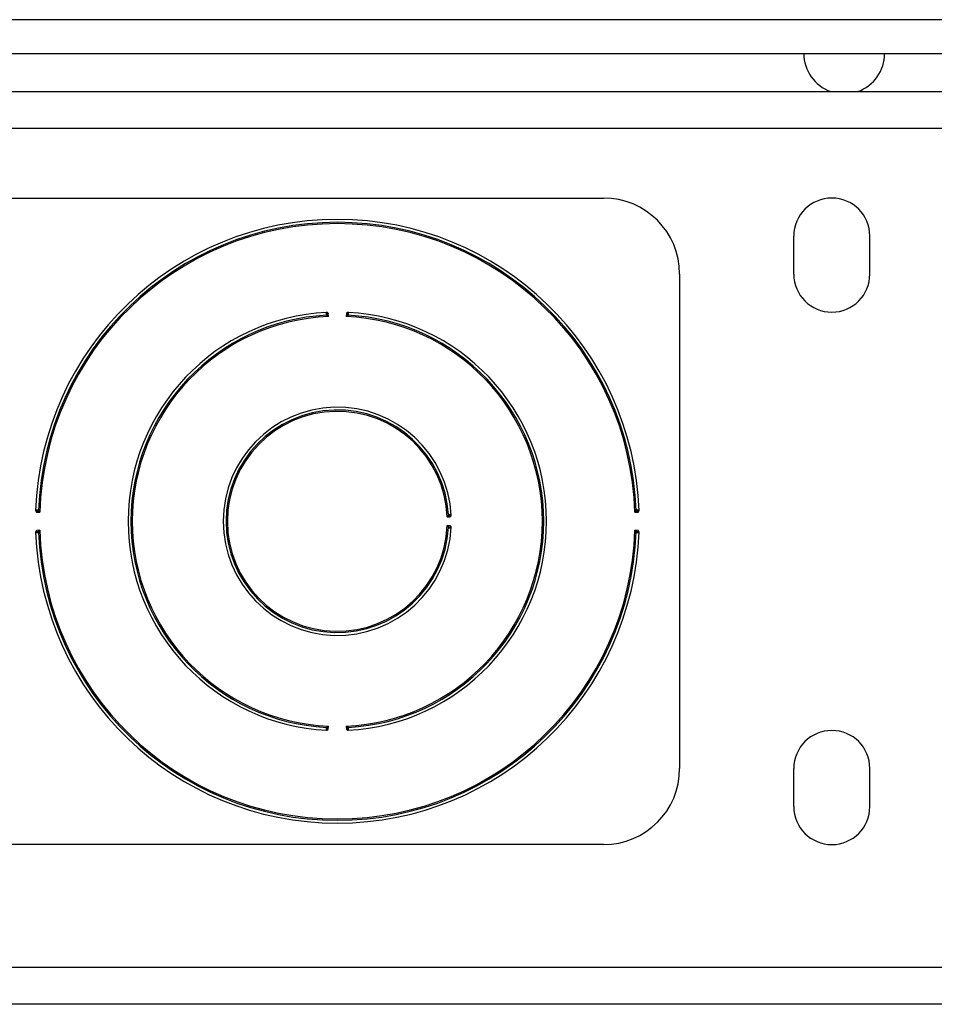
# Model space of a CAD drawing. Units: inches. Extents: x 5 to 302, y 4 to 193.
# Drawn here: x 266 to 269, y 52 to 56 of the extents above; entities that cross this region are included whole.
import ezdxf

# ---------------------------------------------------------------- set-up
doc = ezdxf.new("R2010")
doc.units = ezdxf.units.IN
doc.header["$LTSCALE"] = 18
doc.header["$MEASUREMENT"] = 0

msp = doc.modelspace()

# ---------------------------------------------------------------- linework, layer by layer
for p, q in [((278.7266, 55.5958), (258.6147, 55.5958)), ((258.6147, 55.4847), (278.7648, 55.4847)), ((258.5946, 55.3597), (278.56, 55.3597)), ((278.9688, 55.2386), (258.0817, 55.2386)), ((264.6502, 55.0097), (267.7752, 55.0097)), ((268.4002, 54.7597), (268.4002, 54.8847)), ((268.6502, 54.7597), (268.6502, 54.8847)), ((268.0252, 54.7597), (268.0252, 53.1347)), ((266.8709, 54.6204), (266.8704, 54.6306)), ((266.93, 54.6306), (266.9295, 54.6204)), ((265.9139, 53.9839), (265.9138, 53.9818)), ((267.8866, 53.9818), (267.8865, 53.9839)), ((265.9121, 53.9771), (265.9223, 53.9767)), ((267.2613, 53.9615), (267.2715, 53.962)), ((267.8781, 53.9767), (267.8883, 53.9771)), ((265.9223, 53.9177), (265.9121, 53.9173)), ((267.2715, 53.9324), (267.2613, 53.9329)), ((267.8883, 53.9173), (267.8781, 53.9177)), ((265.9138, 53.9126), (265.9139, 53.9105)), ((267.8865, 53.9105), (267.8866, 53.9126)), ((266.8704, 53.2638), (266.8709, 53.274)), ((266.9295, 53.274), (266.93, 53.2638)), ((268.4002, 53.0097), (268.4002, 53.1347)), ((268.6502, 53.0097), (268.6502, 53.1347)), ((267.7752, 52.8847), (264.6502, 52.8847)), ((279.0045, 52.4808), (258.0459, 52.4808)), ((279.2188, 52.3597), (257.8317, 52.3597))]:
    msp.add_line(p, q)
for centre, radius, start, end in [((268.566, 55.4848), 0.1328, 180.051, 250.3984), ((268.566, 55.4848), 0.1328, 289.6016, 359.949), ((267.7752, 54.7597), 0.25, 0, 90), ((268.5252, 54.8847), 0.125, 0, 180), ((266.9002, 53.9472), 0.992, 2.0364, 177.9636), ((266.9002, 53.9472), 0.9827, 2.0964, 177.9036), ((266.9002, 53.9472), 0.9783, 1.7291, 178.2709), ((268.5252, 54.7597), 0.125, 180, 0), ((266.9002, 53.9472), 0.6875, 92.939, 267.061), ((266.9617, 52.7047), 1.9265, 92.8547, 92.9183), ((266.8636, 54.6271), 0.00276, 288.1073, 347.8367), ((266.9369, 54.6271), 0.00276, 192.1633, 251.8927), ((266.8388, 52.7047), 1.9265, 87.0817, 87.1453), ((266.9002, 53.9472), 0.6875, 272.939, 87.061), ((266.9002, 53.9472), 0.6782, 93.0259, 266.9741), ((266.9002, 53.9472), 0.6738, 92.493, 267.507), ((266.9002, 53.9472), 0.6738, 272.493, 87.507), ((266.9002, 53.9472), 0.6782, 273.0259, 86.9741), ((266.9002, 53.9472), 0.375, 3.0957, 356.9043), ((266.9002, 53.9472), 0.3657, 3.2565, 356.7435), ((266.9002, 53.9472), 0.3613, 2.2644, 357.7356), ((265.9156, 53.984), 0.00276, 283.0687, 342.813), ((267.8849, 53.984), 0.00276, 197.187, 256.9313), ((267.2679, 53.9688), 0.00276, 198.3126, 258.0012), ((266.2266, 53.9131), 1.0444, 2.9402, 3.0576), ((266.9002, 53.9472), 0.9783, 181.7291, 358.2709), ((267.2679, 53.9256), 0.00276, 101.9988, 161.6874), ((266.2266, 53.9813), 1.0444, 356.9424, 357.0598), ((266.9002, 53.9472), 0.992, 182.0364, 357.9636), ((265.9156, 53.9104), 0.00276, 17.187, 76.9313), ((266.9002, 53.9472), 0.9827, 182.0964, 357.9036), ((267.8849, 53.9104), 0.00276, 103.0687, 162.813), ((266.8636, 53.2673), 0.00276, 12.1633, 71.8927), ((266.9369, 53.2673), 0.00276, 108.1073, 167.8367), ((266.9617, 55.1897), 1.9265, 267.0817, 267.1453), ((266.8388, 55.1897), 1.9265, 272.8547, 272.9183), ((268.5252, 53.1347), 0.125, 0, 180), ((267.7752, 53.1347), 0.25, 270, 0), ((268.5252, 53.0097), 0.125, 180, 0)]:
    msp.add_arc(centre, radius, start, end)
for points, knots in [([(266.865, 54.6338), (266.8648, 54.6338), (266.8645, 54.6337), (266.864, 54.6332), (266.8636, 54.6322), (266.8635, 54.6307), (266.8635, 54.6295), (266.8636, 54.6288), (266.8636, 54.6287)], [0, 0, 0, 0, 0.108173, 0.319985, 0.547765, 0.754158, 0.951987, 1, 1, 1, 1]), ([(266.8636, 54.6287), (266.8636, 54.6286), (266.8636, 54.6279), (266.8638, 54.6267), (266.864, 54.6253), (266.8643, 54.6247), (266.8644, 54.6244)], [0, 0, 0, 0, 0.091366, 0.393764, 0.702255, 1, 1, 1, 1]), ([(266.8704, 54.6306), (266.8704, 54.6306), (266.8698, 54.631), (266.8689, 54.6319), (266.8676, 54.633), (266.8663, 54.6337), (266.8653, 54.6338), (266.865, 54.6338)], [0, 0, 0, 0, 0.013794, 0.296914, 0.579574, 0.822846, 1, 1, 1, 1]), ([(266.8657, 54.6288), (266.8657, 54.6289), (266.8657, 54.629), (266.8657, 54.6293), (266.8657, 54.6295), (266.8657, 54.6297), (266.8657, 54.6299), (266.8657, 54.6301), (266.8657, 54.6303), (266.8658, 54.6305), (266.8658, 54.6307), (266.8658, 54.6308), (266.8659, 54.6309), (266.8659, 54.6311), (266.866, 54.6312), (266.866, 54.6313), (266.8661, 54.6314), (266.8662, 54.6315), (266.8664, 54.6315), (266.8664, 54.6316), (266.8666, 54.6316), (266.8667, 54.6316), (266.8668, 54.6316), (266.8669, 54.6316), (266.8671, 54.6316), (266.8674, 54.6315), (266.8676, 54.6315), (266.8679, 54.6314), (266.8682, 54.6312), (266.8686, 54.6311), (266.869, 54.6309), (266.8692, 54.6308), (266.8694, 54.6308), (266.8697, 54.6307), (266.8699, 54.6307), (266.8701, 54.6306), (266.8703, 54.6306), (266.8704, 54.6306)], [0, 0, 0, 0, 0.025961, 0.052166, 0.078458, 0.105036, 0.131719, 0.157366, 0.183129, 0.209301, 0.235638, 0.255647, 0.275756, 0.29621, 0.316802, 0.34068, 0.359158, 0.396756, 0.415924, 0.433706, 0.454468, 0.475381, 0.496716, 0.518172, 0.554293, 0.590789, 0.628191, 0.66581, 0.719393, 0.773318, 0.828142, 0.855731, 0.88339, 0.912008, 0.940788, 0.970235, 1, 1, 1, 1]), ([(266.8663, 54.6265), (266.8662, 54.6266), (266.866, 54.627), (266.8658, 54.6277), (266.8657, 54.6284), (266.8657, 54.6287), (266.8657, 54.6288)], [0, 0, 0, 0, 0.272954, 0.58052, 0.901475, 1, 1, 1, 1]), ([(266.8709, 54.6204), (266.8709, 54.6204), (266.8707, 54.6206), (266.8705, 54.621), (266.8701, 54.6215), (266.8697, 54.6219), (266.8693, 54.6225), (266.8688, 54.6232), (266.8682, 54.6239), (266.8678, 54.6245), (266.8673, 54.6251), (266.8669, 54.6257), (266.8665, 54.6262), (266.8663, 54.6264), (266.8663, 54.6265)], [0, 0, 0, 0, 0.013046, 0.087224, 0.161517, 0.236168, 0.310947, 0.409806, 0.559234, 0.660048, 0.710654, 0.853911, 0.963137, 1, 1, 1, 1]), ([(266.9342, 54.6265), (266.9338, 54.626), (266.9329, 54.6248), (266.9312, 54.6226), (266.9301, 54.6211), (266.9295, 54.6204), (266.9295, 54.6204)], [0, 0, 0, 0, 0.2889771, 0.6885586, 0.9869209, 1, 1, 1, 1]), ([(266.9355, 54.6338), (266.9351, 54.6338), (266.9342, 54.6337), (266.9328, 54.633), (266.9315, 54.6319), (266.9306, 54.631), (266.9301, 54.6306), (266.93, 54.6306)], [0, 0, 0, 0, 0.177154, 0.420426, 0.703086, 0.986206, 1, 1, 1, 1]), ([(266.93, 54.6306), (266.9301, 54.6306), (266.9305, 54.6306), (266.9315, 54.6309), (266.9327, 54.6315), (266.9336, 54.6317), (266.934, 54.6316), (266.9343, 54.6314), (266.9346, 54.631), (266.9347, 54.6303), (266.9347, 54.6295), (266.9347, 54.629), (266.9347, 54.6288)], [0, 0, 0, 0, 0.016716, 0.152364, 0.381051, 0.506691, 0.587051, 0.628967, 0.717605, 0.81836, 0.922809, 1, 1, 1, 1]), ([(266.9347, 54.6288), (266.9347, 54.6285), (266.9347, 54.628), (266.9345, 54.6272), (266.9343, 54.6267), (266.9342, 54.6265), (266.9342, 54.6265)], [0, 0, 0, 0, 0.323766, 0.629268, 0.90393, 1, 1, 1, 1]), ([(266.9368, 54.6287), (266.9369, 54.6291), (266.9369, 54.63), (266.9369, 54.6314), (266.9367, 54.6327), (266.9363, 54.6336), (266.9357, 54.6337), (266.9355, 54.6338)], [0, 0, 0, 0, 0.142652, 0.342412, 0.550814, 0.749201, 1, 1, 1, 1]), ([(266.936, 54.6244), (266.9361, 54.6245), (266.9363, 54.6249), (266.9365, 54.6257), (266.9367, 54.6271), (266.9368, 54.6282), (266.9368, 54.6287)], [0, 0, 0, 0, 0.107309, 0.398631, 0.697921, 1, 1, 1, 1]), ([(266.8644, 54.6244), (266.865, 54.6241), (266.8662, 54.6233), (266.8685, 54.6219), (266.8702, 54.6209), (266.8709, 54.6204), (266.8709, 54.6204)], [0, 0, 0, 0, 0.288879, 0.688404, 0.98691, 1, 1, 1, 1]), ([(266.9295, 54.6204), (266.9296, 54.6204), (266.9303, 54.6209), (266.9319, 54.6219), (266.9342, 54.6233), (266.9355, 54.6241), (266.936, 54.6244)], [0, 0, 0, 0, 0.0130899, 0.3115958, 0.7111214, 1, 1, 1, 1]), ([(265.9139, 53.9839), (265.9135, 53.9839), (265.9126, 53.9839), (265.9112, 53.9839), (265.91, 53.9837), (265.909, 53.9832), (265.9089, 53.9827), (265.9088, 53.9825)], [0, 0, 0, 0, 0.142895, 0.342578, 0.550929, 0.749251, 1, 1, 1, 1]), ([(265.9088, 53.9825), (265.9089, 53.9821), (265.9089, 53.9812), (265.9097, 53.9798), (265.9108, 53.9785), (265.9117, 53.9776), (265.9121, 53.9771), (265.9121, 53.9771)], [0, 0, 0, 0, 0.177263, 0.42086, 0.703317, 0.986197, 1, 1, 1, 1]), ([(265.9121, 53.9771), (265.9121, 53.9771), (265.9121, 53.9775), (265.9118, 53.9786), (265.9112, 53.9797), (265.911, 53.9806), (265.9111, 53.9811), (265.9113, 53.9814), (265.9117, 53.9816), (265.9124, 53.9817), (265.9131, 53.9818), (265.9136, 53.9818), (265.9138, 53.9818)], [0, 0, 0, 0, 0.017255, 0.152709, 0.381253, 0.50693, 0.586897, 0.628893, 0.717511, 0.818246, 0.922664, 1, 1, 1, 1]), ([(265.9138, 53.9818), (265.9141, 53.9818), (265.9147, 53.9817), (265.9154, 53.9816), (265.9159, 53.9814), (265.9161, 53.9813), (265.9162, 53.9813)], [0, 0, 0, 0, 0.323839, 0.629399, 0.904159, 1, 1, 1, 1]), ([(265.9182, 53.9831), (265.9181, 53.9832), (265.9178, 53.9834), (265.9169, 53.9836), (265.9155, 53.9838), (265.9144, 53.9839), (265.9139, 53.9839)], [0, 0, 0, 0, 0.107052, 0.39848, 0.697836, 1, 1, 1, 1]), ([(265.9162, 53.9813), (265.9162, 53.9812), (265.9165, 53.9811), (265.9169, 53.9807), (265.9174, 53.9804), (265.9178, 53.9801), (265.9182, 53.9798), (265.9187, 53.9794), (265.9193, 53.979), (265.9198, 53.9786), (265.9207, 53.978), (265.9214, 53.9774), (265.9221, 53.9769), (265.9223, 53.9767), (265.9223, 53.9767)], [0, 0, 0, 0, 0.035486, 0.143267, 0.252848, 0.28974, 0.339069, 0.43809, 0.538153, 0.639173, 0.689811, 0.912328, 0.986947, 1, 1, 1, 1]), ([(265.9223, 53.9767), (265.9223, 53.9768), (265.9218, 53.9775), (265.9208, 53.9791), (265.9194, 53.9813), (265.9185, 53.9826), (265.9182, 53.9831)], [0, 0, 0, 0, 0.013094, 0.310906, 0.710766, 1, 1, 1, 1]), ([(267.8822, 53.9831), (267.8819, 53.9826), (267.8811, 53.9813), (267.8796, 53.9791), (267.8786, 53.9775), (267.8781, 53.9768), (267.8781, 53.9767)], [0, 0, 0, 0, 0.289234, 0.689094, 0.986906, 1, 1, 1, 1]), ([(267.8781, 53.9767), (267.8781, 53.9767), (267.8788, 53.9772), (267.8804, 53.9784), (267.8825, 53.98), (267.8837, 53.9809), (267.8842, 53.9813)], [0, 0, 0, 0, 0.0130865, 0.310799, 0.7106978, 1, 1, 1, 1]), ([(267.8865, 53.9839), (267.8864, 53.9839), (267.8857, 53.9839), (267.8845, 53.9838), (267.8831, 53.9835), (267.8825, 53.9833), (267.8822, 53.9831)], [0, 0, 0, 0, 0.09094, 0.393486, 0.702114, 1, 1, 1, 1]), ([(267.8842, 53.9813), (267.8844, 53.9814), (267.8848, 53.9816), (267.8855, 53.9817), (267.8861, 53.9818), (267.8865, 53.9818), (267.8866, 53.9818)], [0, 0, 0, 0, 0.273102, 0.580828, 0.901941, 1, 1, 1, 1]), ([(267.8916, 53.9825), (267.8916, 53.9826), (267.8915, 53.9828), (267.8913, 53.9832), (267.8909, 53.9835), (267.8898, 53.9838), (267.8885, 53.9839), (267.8873, 53.9839), (267.8867, 53.9839), (267.8865, 53.9839)], [0, 0, 0, 0, 0.108396, 0.184455, 0.37049, 0.559312, 0.753638, 0.950591, 1, 1, 1, 1]), ([(267.8866, 53.9818), (267.8867, 53.9818), (267.887, 53.9818), (267.8877, 53.9818), (267.8884, 53.9817), (267.889, 53.9815), (267.8893, 53.9812), (267.8894, 53.9809), (267.8894, 53.9806), (267.8893, 53.98), (267.8889, 53.9791), (267.8884, 53.978), (267.8884, 53.9773), (267.8883, 53.9771)], [0, 0, 0, 0, 0.026849, 0.132396, 0.230584, 0.318547, 0.400465, 0.433938, 0.539395, 0.551885, 0.732327, 0.924497, 1, 1, 1, 1]), ([(267.8883, 53.9771), (267.8884, 53.9771), (267.8887, 53.9776), (267.8896, 53.9785), (267.8908, 53.9798), (267.8915, 53.9812), (267.8916, 53.9821), (267.8916, 53.9825)], [0, 0, 0, 0, 0.0138027, 0.2966829, 0.5791398, 0.8227371, 1, 1, 1, 1]), ([(267.2653, 53.968), (267.265, 53.9674), (267.2642, 53.9662), (267.2628, 53.9639), (267.2617, 53.9622), (267.2613, 53.9615), (267.2613, 53.9615)], [0, 0, 0, 0, 0.2878988, 0.6864862, 0.9869214, 1, 1, 1, 1]), ([(267.2613, 53.9615), (267.2613, 53.9615), (267.262, 53.962), (267.2635, 53.9632), (267.2657, 53.9648), (267.2668, 53.9658), (267.2673, 53.9661)], [0, 0, 0, 0, 0.013059, 0.313227, 0.711921, 1, 1, 1, 1]), ([(267.2696, 53.9688), (267.2694, 53.9688), (267.2687, 53.9688), (267.2675, 53.9686), (267.2662, 53.9684), (267.2656, 53.9681), (267.2653, 53.968)], [0, 0, 0, 0, 0.092535, 0.39453, 0.702642, 1, 1, 1, 1]), ([(267.2673, 53.9661), (267.2675, 53.9662), (267.2678, 53.9664), (267.2686, 53.9666), (267.2692, 53.9667), (267.2696, 53.9667), (267.2697, 53.9667)], [0, 0, 0, 0, 0.272546, 0.579673, 0.900196, 1, 1, 1, 1]), ([(267.2747, 53.9675), (267.2746, 53.9676), (267.2746, 53.9678), (267.2744, 53.9682), (267.2739, 53.9685), (267.273, 53.9688), (267.2716, 53.9689), (267.2704, 53.9689), (267.2697, 53.9688), (267.2696, 53.9688)], [0, 0, 0, 0, 0.107167, 0.176142, 0.362559, 0.551398, 0.745628, 0.942472, 1, 1, 1, 1]), ([(267.2697, 53.9667), (267.2698, 53.9667), (267.2702, 53.9667), (267.2708, 53.9667), (267.2715, 53.9666), (267.2721, 53.9664), (267.2724, 53.9662), (267.2725, 53.9658), (267.2725, 53.9656), (267.2724, 53.9649), (267.2721, 53.9641), (267.2715, 53.963), (267.2715, 53.9622), (267.2715, 53.962)], [0, 0, 0, 0, 0.031232, 0.136484, 0.234267, 0.321917, 0.40386, 0.434202, 0.539423, 0.552069, 0.732071, 0.923892, 1, 1, 1, 1]), ([(267.2715, 53.962), (267.2715, 53.962), (267.2719, 53.9626), (267.2727, 53.9635), (267.2739, 53.9648), (267.2746, 53.9662), (267.2746, 53.9671), (267.2747, 53.9675)], [0, 0, 0, 0, 0.013772, 0.297545, 0.580754, 0.823144, 1, 1, 1, 1]), ([(265.9121, 53.9173), (265.9121, 53.9173), (265.9117, 53.9168), (265.9108, 53.9159), (265.9097, 53.9146), (265.9089, 53.9132), (265.9089, 53.9123), (265.9088, 53.9119)], [0, 0, 0, 0, 0.013803, 0.296683, 0.57914, 0.822737, 1, 1, 1, 1]), ([(265.9138, 53.9126), (265.9137, 53.9126), (265.9136, 53.9126), (265.9134, 53.9126), (265.9132, 53.9126), (265.913, 53.9126), (265.9128, 53.9126), (265.9126, 53.9127), (265.9124, 53.9127), (265.9122, 53.9127), (265.912, 53.9127), (265.9118, 53.9128), (265.9117, 53.9128), (265.9116, 53.9129), (265.9115, 53.9129), (265.9113, 53.913), (265.9112, 53.9131), (265.9112, 53.9132), (265.9111, 53.9133), (265.9111, 53.9134), (265.911, 53.9135), (265.911, 53.9136), (265.911, 53.9137), (265.911, 53.9139), (265.9111, 53.9141), (265.9111, 53.9143), (265.9112, 53.9146), (265.9113, 53.9148), (265.9115, 53.9152), (265.9116, 53.9155), (265.9118, 53.9159), (265.9119, 53.9162), (265.9119, 53.9164), (265.912, 53.9166), (265.9121, 53.9168), (265.9121, 53.9171), (265.9121, 53.9172), (265.9121, 53.9173)], [0, 0, 0, 0, 0.0259446, 0.0521436, 0.0784308, 0.1050029, 0.1316795, 0.1573211, 0.1830791, 0.2092449, 0.2355759, 0.2555877, 0.2756989, 0.2961562, 0.3167501, 0.3406138, 0.377673, 0.3966999, 0.415871, 0.4336331, 0.4539888, 0.4744873, 0.495384, 0.5163966, 0.5524107, 0.5888034, 0.626107, 0.6636306, 0.7173244, 0.7713661, 0.8263141, 0.853965, 0.8816856, 0.910709, 0.9398988, 0.969783, 1, 1, 1, 1]), ([(265.9223, 53.9177), (265.9223, 53.9177), (265.9221, 53.9175), (265.9217, 53.9173), (265.9213, 53.9169), (265.9208, 53.9165), (265.9202, 53.9161), (265.9195, 53.9156), (265.9188, 53.9151), (265.9182, 53.9146), (265.9176, 53.9142), (265.917, 53.9137), (265.9165, 53.9133), (265.9162, 53.9132), (265.9162, 53.9131)], [0, 0, 0, 0, 0.013053, 0.08707, 0.161201, 0.23569, 0.310305, 0.409243, 0.558789, 0.659684, 0.71033, 0.853749, 0.963097, 1, 1, 1, 1]), ([(265.9182, 53.9113), (265.9182, 53.9113), (265.9184, 53.9116), (265.9187, 53.912), (265.919, 53.9125), (265.9193, 53.9129), (265.9195, 53.9133), (265.9199, 53.9139), (265.9203, 53.9145), (265.9207, 53.9151), (265.9212, 53.9159), (265.9217, 53.9167), (265.9222, 53.9174), (265.9223, 53.9176), (265.9223, 53.9177)], [0, 0, 0, 0, 0.035476, 0.143231, 0.252788, 0.289672, 0.338995, 0.438004, 0.538058, 0.639071, 0.689706, 0.912296, 0.986939, 1, 1, 1, 1]), ([(267.2613, 53.9329), (267.2613, 53.9329), (267.2617, 53.9322), (267.2628, 53.9305), (267.2642, 53.9282), (267.265, 53.927), (267.2653, 53.9264)], [0, 0, 0, 0, 0.013079, 0.313514, 0.712101, 1, 1, 1, 1]), ([(267.2673, 53.9283), (267.2673, 53.9283), (267.2671, 53.9285), (267.2666, 53.9289), (267.266, 53.9293), (267.2654, 53.9298), (267.2649, 53.9301), (267.2642, 53.9307), (267.2635, 53.9312), (267.2628, 53.9317), (267.2623, 53.9321), (267.2618, 53.9325), (267.2615, 53.9328), (267.2613, 53.9329), (267.2613, 53.9329)], [0, 0, 0, 0, 0.035334, 0.142656, 0.288445, 0.337623, 0.436343, 0.536104, 0.687268, 0.761881, 0.836624, 0.91174, 0.986975, 1, 1, 1, 1]), ([(267.2653, 53.9264), (267.2654, 53.9264), (267.2657, 53.9262), (267.2666, 53.9259), (267.268, 53.9257), (267.2691, 53.9256), (267.2696, 53.9256)], [0, 0, 0, 0, 0.10801, 0.399041, 0.698155, 1, 1, 1, 1]), ([(267.2697, 53.9277), (267.2694, 53.9277), (267.2688, 53.9278), (267.2681, 53.9279), (267.2676, 53.9281), (267.2674, 53.9282), (267.2673, 53.9283)], [0, 0, 0, 0, 0.323569, 0.628913, 0.903305, 1, 1, 1, 1]), ([(267.2696, 53.9256), (267.27, 53.9256), (267.2709, 53.9255), (267.2723, 53.9256), (267.2735, 53.9257), (267.2741, 53.926), (267.2746, 53.9264), (267.2746, 53.9267), (267.2747, 53.9269)], [0, 0, 0, 0, 0.14189, 0.341717, 0.550112, 0.748533, 0.796559, 1, 1, 1, 1]), ([(267.2715, 53.9324), (267.2715, 53.9323), (267.2715, 53.9322), (267.2715, 53.932), (267.2716, 53.9317), (267.2716, 53.9315), (267.2717, 53.9311), (267.2719, 53.9308), (267.272, 53.9304), (267.2722, 53.93), (267.2723, 53.9298), (267.2723, 53.9296), (267.2724, 53.9294), (267.2725, 53.9292), (267.2725, 53.929), (267.2725, 53.9288), (267.2725, 53.9287), (267.2725, 53.9286), (267.2725, 53.9285), (267.2724, 53.9283), (267.2724, 53.9282), (267.2723, 53.9282), (267.2722, 53.9281), (267.2721, 53.928), (267.272, 53.9279), (267.2718, 53.9279), (267.2717, 53.9278), (267.2715, 53.9278), (267.2713, 53.9278), (267.2711, 53.9277), (267.2709, 53.9277), (267.2707, 53.9277), (267.2705, 53.9277), (267.2703, 53.9277), (267.27, 53.9277), (267.2698, 53.9277), (267.2697, 53.9277)], [0, 0, 0, 0, 0.011662, 0.044905, 0.078583, 0.113301, 0.148254, 0.204503, 0.261142, 0.318819, 0.347871, 0.376999, 0.408091, 0.439338, 0.471205, 0.503365, 0.52294, 0.542619, 0.562665, 0.582855, 0.608447, 0.629374, 0.651063, 0.672962, 0.695489, 0.718215, 0.742961, 0.767907, 0.793402, 0.819055, 0.844864, 0.870795, 0.897068, 0.923445, 0.961586, 1, 1, 1, 1]), ([(267.2747, 53.9269), (267.2746, 53.9273), (267.2746, 53.9282), (267.2739, 53.9296), (267.2727, 53.9309), (267.2719, 53.9318), (267.2715, 53.9324), (267.2715, 53.9324)], [0, 0, 0, 0, 0.176856, 0.419246, 0.702455, 0.986228, 1, 1, 1, 1]), ([(267.8781, 53.9177), (267.8781, 53.9176), (267.8786, 53.9169), (267.8796, 53.9153), (267.8811, 53.9131), (267.8819, 53.9118), (267.8822, 53.9113)], [0, 0, 0, 0, 0.013094, 0.310906, 0.710766, 1, 1, 1, 1]), ([(267.8842, 53.9131), (267.8842, 53.9132), (267.884, 53.9133), (267.8834, 53.9137), (267.8829, 53.9142), (267.8823, 53.9146), (267.8818, 53.915), (267.881, 53.9155), (267.8803, 53.916), (267.8797, 53.9165), (267.8792, 53.9169), (267.8787, 53.9173), (267.8783, 53.9175), (267.8781, 53.9177), (267.8781, 53.9177)], [0, 0, 0, 0, 0.035485, 0.143265, 0.289666, 0.338994, 0.438013, 0.538074, 0.689694, 0.763699, 0.837831, 0.91233, 0.986947, 1, 1, 1, 1]), ([(267.8883, 53.9173), (267.8883, 53.9173), (267.8883, 53.9171), (267.8884, 53.9169), (267.8884, 53.9166), (267.8885, 53.9164), (267.8886, 53.916), (267.8887, 53.9157), (267.8889, 53.9153), (267.8891, 53.915), (267.8892, 53.9147), (267.8892, 53.9145), (267.8893, 53.9143), (267.8893, 53.9141), (267.8894, 53.9139), (267.8894, 53.9137), (267.8894, 53.9135), (267.8893, 53.9133), (267.8893, 53.9132), (267.8892, 53.9131), (267.8891, 53.913), (267.889, 53.913), (267.8889, 53.9129), (267.8887, 53.9128), (267.8886, 53.9128), (267.8884, 53.9127), (267.8882, 53.9127), (267.8881, 53.9127), (267.8879, 53.9127), (267.8877, 53.9126), (267.8874, 53.9126), (267.8872, 53.9126), (267.8869, 53.9126), (267.8867, 53.9126), (267.8866, 53.9126)], [0, 0, 0, 0, 0.017413, 0.050463, 0.083933, 0.118391, 0.153068, 0.209298, 0.265911, 0.323571, 0.35262, 0.381748, 0.412668, 0.443747, 0.475455, 0.50746, 0.546971, 0.587238, 0.608057, 0.629064, 0.650737, 0.67262, 0.695131, 0.717841, 0.74257, 0.767498, 0.792977, 0.818614, 0.844397, 0.870301, 0.896548, 0.922898, 0.961309, 1, 1, 1, 1]), ([(267.8916, 53.9119), (267.8916, 53.9123), (267.8915, 53.9132), (267.8908, 53.9146), (267.8896, 53.9159), (267.8887, 53.9168), (267.8884, 53.9173), (267.8883, 53.9173)], [0, 0, 0, 0, 0.177263, 0.42086, 0.703317, 0.986197, 1, 1, 1, 1]), ([(265.9088, 53.9119), (265.9089, 53.9118), (265.9089, 53.9114), (265.9094, 53.911), (265.9104, 53.9106), (265.9119, 53.9105), (265.9131, 53.9105), (265.9138, 53.9105), (265.9139, 53.9105)], [0, 0, 0, 0, 0.108502, 0.320245, 0.547971, 0.754279, 0.952028, 1, 1, 1, 1]), ([(265.9162, 53.9131), (265.916, 53.913), (265.9157, 53.9128), (265.9149, 53.9127), (265.9143, 53.9126), (265.9139, 53.9126), (265.9138, 53.9126)], [0, 0, 0, 0, 0.273102, 0.580828, 0.901941, 1, 1, 1, 1]), ([(265.9139, 53.9105), (265.9141, 53.9105), (265.9147, 53.9105), (265.916, 53.9106), (265.9173, 53.9109), (265.9179, 53.9111), (265.9182, 53.9113)], [0, 0, 0, 0, 0.09094, 0.393486, 0.702114, 1, 1, 1, 1]), ([(267.8822, 53.9113), (267.8823, 53.9112), (267.8827, 53.911), (267.8835, 53.9108), (267.8849, 53.9106), (267.886, 53.9105), (267.8865, 53.9105)], [0, 0, 0, 0, 0.107052, 0.39848, 0.697836, 1, 1, 1, 1]), ([(267.8866, 53.9126), (267.8863, 53.9126), (267.8858, 53.9127), (267.885, 53.9128), (267.8845, 53.913), (267.8843, 53.9131), (267.8842, 53.9131)], [0, 0, 0, 0, 0.323839, 0.629399, 0.904159, 1, 1, 1, 1]), ([(267.8865, 53.9105), (267.8869, 53.9105), (267.8878, 53.9105), (267.8892, 53.9105), (267.8905, 53.9107), (267.8914, 53.9112), (267.8915, 53.9117), (267.8916, 53.9119)], [0, 0, 0, 0, 0.142895, 0.342578, 0.550929, 0.749251, 1, 1, 1, 1]), ([(266.8644, 53.27), (266.8644, 53.2699), (266.8642, 53.2695), (266.8639, 53.2687), (266.8637, 53.2673), (266.8636, 53.2662), (266.8636, 53.2657)], [0, 0, 0, 0, 0.1073089, 0.3986306, 0.6979212, 1, 1, 1, 1]), ([(266.8709, 53.274), (266.8709, 53.274), (266.8702, 53.2735), (266.8685, 53.2725), (266.8662, 53.2711), (266.865, 53.2703), (266.8644, 53.27)], [0, 0, 0, 0, 0.01309, 0.311596, 0.711121, 1, 1, 1, 1]), ([(266.8657, 53.2656), (266.8657, 53.2659), (266.8658, 53.2664), (266.8659, 53.2672), (266.8661, 53.2677), (266.8662, 53.2679), (266.8663, 53.2679)], [0, 0, 0, 0, 0.323766, 0.629268, 0.90393, 1, 1, 1, 1]), ([(266.8663, 53.2679), (266.8664, 53.2681), (266.8666, 53.2684), (266.867, 53.2689), (266.8675, 53.2695), (266.8679, 53.2701), (266.8684, 53.2708), (266.8689, 53.2714), (266.8694, 53.272), (266.8697, 53.2725), (266.8701, 53.2729), (266.8705, 53.2734), (266.8707, 53.2738), (266.8709, 53.274), (266.8709, 53.274)], [0, 0, 0, 0, 0.098308, 0.20247, 0.289378, 0.3882, 0.494017, 0.619635, 0.689073, 0.763234, 0.837646, 0.91218, 0.986955, 1, 1, 1, 1]), ([(266.936, 53.27), (266.9355, 53.2703), (266.9342, 53.2711), (266.9319, 53.2725), (266.9303, 53.2735), (266.9296, 53.274), (266.9295, 53.274)], [0, 0, 0, 0, 0.288879, 0.688404, 0.98691, 1, 1, 1, 1]), ([(266.9295, 53.274), (266.9295, 53.274), (266.9301, 53.2733), (266.9312, 53.2718), (266.9329, 53.2696), (266.9338, 53.2684), (266.9342, 53.2679)], [0, 0, 0, 0, 0.013079, 0.311441, 0.711023, 1, 1, 1, 1]), ([(266.9342, 53.2679), (266.9343, 53.2678), (266.9345, 53.2674), (266.9346, 53.2667), (266.9347, 53.266), (266.9347, 53.2657), (266.9347, 53.2656)], [0, 0, 0, 0, 0.272954, 0.58052, 0.901475, 1, 1, 1, 1]), ([(266.9368, 53.2657), (266.9368, 53.2658), (266.9368, 53.2665), (266.9367, 53.2677), (266.9364, 53.2691), (266.9361, 53.2697), (266.936, 53.27)], [0, 0, 0, 0, 0.091366, 0.393764, 0.702255, 1, 1, 1, 1]), ([(266.8636, 53.2657), (266.8636, 53.2653), (266.8635, 53.2644), (266.8636, 53.263), (266.8638, 53.2617), (266.8642, 53.2608), (266.8647, 53.2607), (266.865, 53.2606)], [0, 0, 0, 0, 0.142652, 0.342412, 0.550814, 0.749201, 1, 1, 1, 1]), ([(266.865, 53.2606), (266.8653, 53.2606), (266.8663, 53.2607), (266.8676, 53.2614), (266.8689, 53.2625), (266.8698, 53.2634), (266.8704, 53.2638), (266.8704, 53.2638)], [0, 0, 0, 0, 0.177154, 0.420426, 0.703086, 0.986206, 1, 1, 1, 1]), ([(266.8704, 53.2638), (266.8703, 53.2638), (266.8702, 53.2638), (266.87, 53.2638), (266.8697, 53.2637), (266.8694, 53.2636), (266.8691, 53.2635), (266.8688, 53.2634), (266.8683, 53.2632), (266.868, 53.2631), (266.8678, 53.263), (266.8676, 53.2629), (266.8674, 53.2629), (266.8672, 53.2628), (266.867, 53.2628), (266.8668, 53.2628), (266.8665, 53.2628), (266.8664, 53.2628), (266.8662, 53.2629), (266.8662, 53.263), (266.8661, 53.2631), (266.866, 53.2632), (266.8659, 53.2633), (266.8659, 53.2634), (266.8658, 53.2636), (266.8658, 53.2638), (266.8658, 53.2639), (266.8657, 53.2641), (266.8657, 53.2643), (266.8657, 53.2645), (266.8657, 53.2647), (266.8657, 53.265), (266.8657, 53.2653), (266.8657, 53.2655), (266.8657, 53.2656)], [0, 0, 0, 0, 0.015897, 0.048995, 0.082518, 0.117041, 0.151788, 0.208027, 0.264651, 0.322321, 0.351372, 0.380503, 0.411468, 0.442592, 0.474341, 0.506388, 0.546493, 0.587387, 0.608169, 0.62914, 0.650817, 0.672705, 0.695221, 0.717936, 0.742669, 0.767603, 0.793087, 0.818729, 0.844519, 0.870431, 0.896686, 0.923043, 0.961383, 1, 1, 1, 1]), ([(266.9347, 53.2656), (266.9347, 53.2655), (266.9347, 53.2651), (266.9347, 53.2645), (266.9346, 53.2638), (266.9345, 53.2632), (266.9342, 53.2629), (266.9339, 53.2628), (266.9336, 53.2628), (266.933, 53.2629), (266.9321, 53.2632), (266.931, 53.2637), (266.9303, 53.2638), (266.93, 53.2638)], [0, 0, 0, 0, 0.02814, 0.133603, 0.231672, 0.31954, 0.401462, 0.434009, 0.539403, 0.551935, 0.732259, 0.924336, 1, 1, 1, 1]), ([(266.93, 53.2638), (266.9301, 53.2638), (266.9306, 53.2634), (266.9315, 53.2625), (266.9328, 53.2614), (266.9342, 53.2607), (266.9351, 53.2606), (266.9355, 53.2606)], [0, 0, 0, 0, 0.013794, 0.296914, 0.579574, 0.822846, 1, 1, 1, 1]), ([(266.9355, 53.2606), (266.9356, 53.2606), (266.9358, 53.2607), (266.9362, 53.2609), (266.9365, 53.2613), (266.9368, 53.2623), (266.9369, 53.2637), (266.9369, 53.2649), (266.9369, 53.2655), (266.9368, 53.2657)], [0, 0, 0, 0, 0.108067, 0.18203, 0.368167, 0.556986, 0.751281, 0.948202, 1, 1, 1, 1])]:
    msp.add_open_spline(points, degree=3, knots=knots)

doc.saveas('drawing.dxf')
